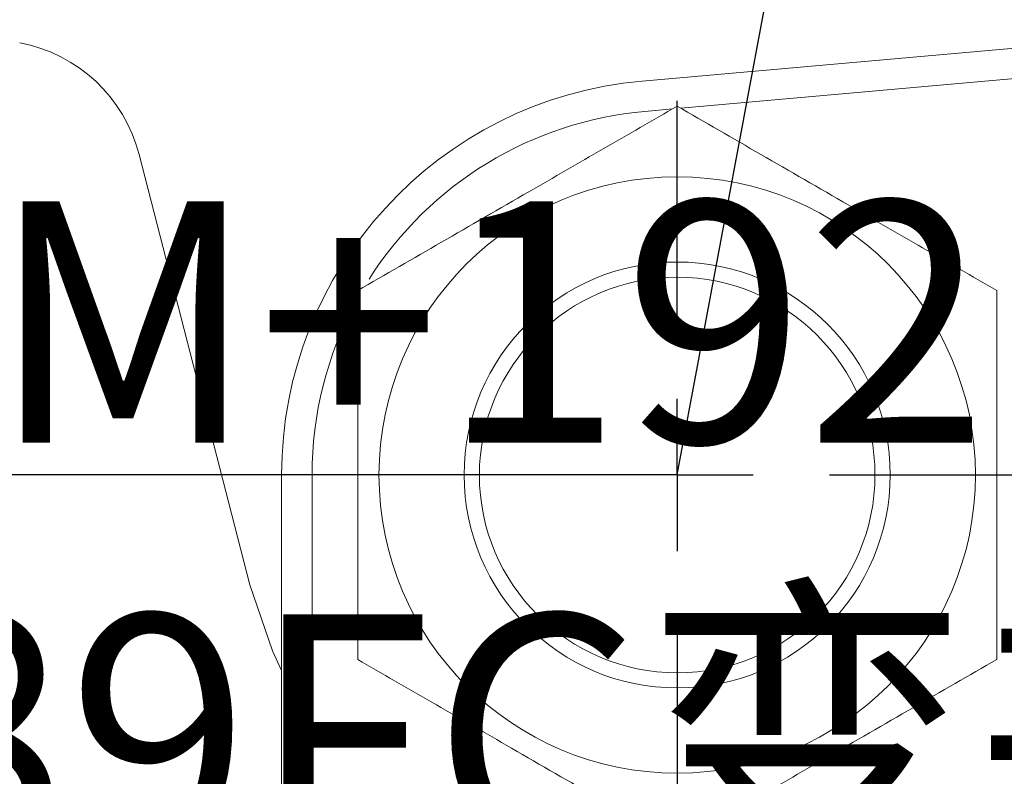
# Model space of a CAD drawing. Units: millimetres. Extents: x -123 to 580, y -1 to 480.
# Drawn here: x 225 to 242, y 135 to 148 of the extents above; entities that cross this region are included whole.
import ezdxf

# ---------------------------------------------------------------- set-up
doc = ezdxf.new("R2010")
doc.units = ezdxf.units.MM
doc.layers.add('图框', color=179, linetype='Continuous')
doc.styles.add('SLDTEXTSTYLE0', font='TXT', dxfattribs={"width": 0.7, "bigfont": 'bigfont'})
doc.styles.add('SLDTEXTSTYLE20', font='TXT', dxfattribs={"width": 0.7})
doc.dimstyles.new('SLDDIMSTYLE1', dxfattribs={"dimtxt": 4, "dimasz": 3, "dimexe": 0, "dimexo": 0.0625, "dimgap": 1, "dimtad": 2, "dimlfac": 2, "dimrnd": 1e-09, "dimzin": 12, "dimdsep": 46, "dimtxsty": 'SLDTEXTSTYLE20', "dimsah": 1, "dimcen": 0.09, "dimadec": 0, "dimazin": 3, "dimtfac": 1, "dimtofl": 0, "dimtmove": 0, "dimatfit": 3, "dimfxl": 0, "dimfrac": 2, "dimtolj": 1, "dimtzin": 12, "dimarcsym": 0})
doc.dimstyles.new('SLDDIMSTYLE3', dxfattribs={"dimtxt": 4, "dimasz": 3, "dimexe": 0, "dimexo": 0.0625, "dimgap": 1, "dimtad": 0, "dimtih": 1, "dimtoh": 1, "dimdec": 4, "dimlfac": 2, "dimzin": 12, "dimdsep": 46, "dimtxsty": 'SLDTEXTSTYLE20', "dimsah": 1, "dimcen": 0.09, "dimazin": 3, "dimtfac": 1, "dimtofl": 0, "dimtmove": 0, "dimatfit": 3, "dimfxl": 0, "dimfrac": 2, "dimtolj": 1, "dimtzin": 12, "dimarcsym": 0})

# ---------------------------------------------------------------- blocks, each defined once
blk = doc.blocks.new('SW_NOTE_0')
at = {"layer": '图框', "color": 0, "char_height": 3.96875, "attachment_point": 1, "style": 'SLDTEXTSTYLE0'}
for s, insert in [('1.\\M+18F8A夹\\M+18E9D\\M+192BC\\M+18C61\\M+18EDA\\M+190A1\\M+18146\\M+192BC\\M+18C61\\M+1845520~150\\M+18169\\M+19770户\\M+189C2\\M+188C8\\M+189FC变\\M+18EE8\\M+18E77', (0, -16.317)), ('\\M+19349\\M+18C60\\M+18FF3\\M+19861\\M+18EDA\\M+190A1\\M+19788\\M+189FC变夹\\M+18E9D\\M+192BC\\M+18C61\\M+19349\\M+1E497围\\M+18143\\M+19440\\M+18EF9\\M+192E8\\M+190A7\\M+18143请\\M+18E96\\M+190E6', (0, -23.109))]:
    blk.add_mtext(s, dxfattribs=dict(at, insert=insert))
blk = doc.blocks.new('_D_19')
at = {"layer": '图框'}
for p, q in [((236.217, 140.205), (211.374, 140.205)), ((214.374, 117.705), (214.374, 140.205)), ((236.217, 117.705), (211.374, 117.705))]:
    blk.add_line(p, q, dxfattribs=at)
for points in [[(214.374, 140.205), (213.866, 137.205), (214.882, 137.205)], [(214.374, 117.705), (214.882, 120.705), (213.866, 120.705)]]:
    blk.add_solid(points, dxfattribs=at)
at = {"layer": '图框', "insert": (209.218, 126.335), "char_height": 4, "attachment_point": 1, "rotation": 90, "style": 'SLDTEXTSTYLE20'}
blk.add_mtext('45', dxfattribs=at)
blk = doc.blocks.new('_D_20')
at = {"layer": '图框'}
for p, q in [((190.441, 153.836), (179.849, 155.813)), ((190.441, 104.074), (179.849, 102.096))]:
    blk.add_line(p, q, dxfattribs=at)
for start, end in [(169.42652, 178.90094), (181.09906, 190.57348)]:
    blk.add_arc((323.734, 128.955), 143.371, start, end, dxfattribs=at)
for points in [[(182.798, 155.263), (181.778, 152.396), (182.778, 152.22)], [(182.798, 102.647), (182.778, 105.69), (181.778, 105.514)]]:
    blk.add_solid(points, dxfattribs=at)
at = {"layer": '图框', "char_height": 4, "attachment_point": 1, "style": 'SLDTEXTSTYLE20'}
for s, insert in [('%%d', (176.864, 131.361)), ('%%d', (189.158, 131.361)), ('+21', (169.453, 131.361)), ('~-13', (178.98, 131.361))]:
    blk.add_mtext(s, dxfattribs=dict(at, insert=insert))
blk = doc.blocks.new('_D_25')
at = {"layer": '图框'}
for p, q in [((191.726, 160.717), (193.187, 168.547)), ((239.33, 156.882), (192.637, 165.598)), ((236.217, 140.205), (239.881, 159.831))]:
    blk.add_line(p, q, dxfattribs=at)
for points in [[(192.637, 165.598), (195.493, 164.548), (195.679, 165.547)], [(239.33, 156.882), (236.475, 157.932), (236.288, 156.933)]]:
    blk.add_solid(points, dxfattribs=at)
at = {"layer": '图框', "insert": (214.396, 166.782), "char_height": 4, "attachment_point": 1, "rotation": 349.4265, "style": 'SLDTEXTSTYLE20'}
blk.add_mtext('95', dxfattribs=at)
blk = doc.blocks.new('SW_CENTERMARKSYMBOL_0')
at = {"layer": '图框', "color": 0}
for p, q in [((0, 2.5), (0, 6.15)), ((0, 0), (0, 1.25)), ((-2.5, 0), (-6.15, 0)), ((0, 0), (-1.25, 0)), ((0, 0), (0, -1.25)), ((0, 0), (1.25, 0)), ((2.5, 0), (6.15, 0)), ((0, -2.5), (0, -6.15))]:
    blk.add_line(p, q, dxfattribs=at)

msp = doc.modelspace()

# ---------------------------------------------------------------- linework, layer by layer
at = {"color": 7, "linetype": 'Continuous', "lineweight": 15}
for p, q in [((235.642489, 146.679439), (268.614013, 149.606945)), ((268.658232, 149.108906), (236.275259, 146.233656)), ((236.138399, 146.221504), (235.686708, 146.181399)), ((227.376017, 145.473263), (229.195956, 138.398659)), ((229.717355, 117.70491), (229.717355, 140.204911)), ((230.217349, 140.204911), (230.217349, 117.70491))]:
    msp.add_line(p, q, dxfattribs=at)
at = {"color": 7, "linetype": 'Continuous', "lineweight": 15, "flags": 128}
msp.add_lwpolyline([(229.195956, 138.398659), (229.56742, 137.316849), (229.717355, 136.993602)], dxfattribs=at)
at = {"color": 7, "linetype": 'Continuous', "lineweight": 15}
for radius in [4.9, 3.5, 3.25]:
    msp.add_circle((236.217352, 140.20491), radius, dxfattribs=at)
for centre, radius, start, end in [((224.954849, 144.850418), 2.5, 14.4265178, 79.4265178), ((236.217352, 140.20491), 6.5, 95.0739252, 180), ((236.217352, 140.20491), 6, 95.0739252, 147.5628364), ((236.217352, 140.20491), 6, 151.6303636, 180)]:
    msp.add_arc(centre, radius, start, end, dxfattribs=at)
for points, knots in [([(230.967354, 143.235999), (231.423018, 143.499078), (232.344229, 144.030941), (233.709122, 144.818961), (235.013863, 145.572254), (235.813747, 146.034066), (236.217353, 146.267088)], [0, 0, 0, 0, 0.264606056, 0.534950546, 0.765344439, 1, 1, 1, 1]), ([(236.217353, 146.267088), (236.673018, 146.004009), (237.594229, 145.472146), (238.959121, 144.684124), (240.263863, 143.930832), (241.063746, 143.46902), (241.467353, 143.235999)], [0, 0, 0, 0, 0.264606056, 0.534950696, 0.765344514, 1, 1, 1, 1]), ([(230.967354, 137.173822), (230.967354, 137.435666), (230.967354, 138.190804), (230.967354, 139.485216), (230.967354, 141.275999), (230.967354, 142.511248), (230.967354, 143.235999)], [0, 0, 0, 0, 0.132380383, 0.381774728, 0.637272079, 1, 1, 1, 1]), ([(241.467353, 143.235999), (241.467353, 142.511246), (241.467353, 141.288795), (241.467353, 139.498618), (241.467353, 138.203469), (241.467353, 137.435662), (241.467353, 137.173822)], [0, 0, 0, 0, 0.362726451, 0.611815788, 0.867620154, 1, 1, 1, 1]), ([(236.217353, 134.142732), (235.761686, 134.405811), (234.840472, 134.937673), (233.475578, 135.725696), (232.170837, 136.478986), (231.370958, 136.940799), (230.967354, 137.173822)], [0, 0, 0, 0, 0.264607089, 0.534951626, 0.76534549, 1, 1, 1, 1]), ([(241.467353, 137.173822), (241.011686, 136.910743), (240.090471, 136.378881), (238.725577, 135.590857), (237.420837, 134.837567), (236.620957, 134.375754), (236.217353, 134.142732)], [0, 0, 0, 0, 0.264607089, 0.534951663, 0.765345527, 1, 1, 1, 1])]:
    msp.add_open_spline(points, degree=3, knots=knots, dxfattribs=at)

# ---------------------------------------------------------------- block references
at = {"layer": '图框'}
for name, p in [('SW_NOTE_0', (36.924377, 161.020889)), ('SW_CENTERMARKSYMBOL_0', (236.217352, 140.20491))]:
    msp.add_blockref(name, p, dxfattribs=at)

# ---------------------------------------------------------------- dimensions: what is measured, and where the dimension line sits
for base, p1, p2, angle, picture, middle in [((192.636944, 165.598164), (236.217352, 140.20491), (191.725841, 160.717234), 349.4265178, '_D_25', (215.983678, 161.240124)), ((214.373799, 140.20491), (236.217352, 117.70491), (236.217352, 140.20491), 90, '_D_19', (214.373799, 128.95491))]:
    dim = msp.add_linear_dim(base=base, p1=p1, p2=p2, angle=angle, dimstyle='SLDDIMSTYLE1', dxfattribs=at)
    dim.commit()
    dim.dimension.update_dxf_attribs({"geometry": picture, "text_midpoint": middle, "dimtype": 160})
dim = msp.add_angular_dim_2l(base=(181.106349, 143.53372), line1=((190.441366, 104.073729), (225.41359, 110.601851)), line2=((190.441366, 153.836091), (225.41359, 147.307969)), text='+21%%d~-13%%d', dimstyle='SLDDIMSTYLE3', dxfattribs=at)
dim.commit()
dim.dimension.update_dxf_attribs({"geometry": '_D_20', "text_midpoint": (180.363192, 128.95491), "dimtype": 162})

doc.saveas('drawing.dxf')
